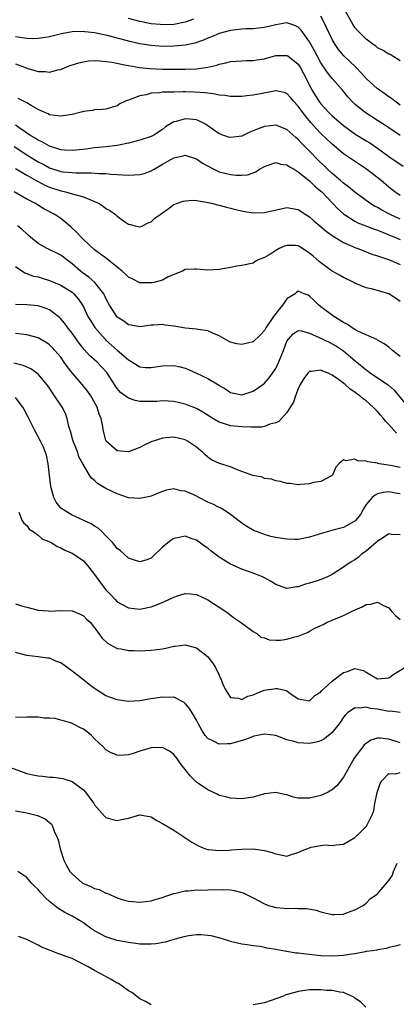
# Model space of a CAD drawing. Units: inches. Extents: x 2562000 to 2565000, y 1548000 to 1551000.
# Drawn here: x 2562226 to 2562292, y 1548908 to 1549081 of the extents above; entities that cross this region are included whole.
import ezdxf

# ---------------------------------------------------------------- set-up
doc = ezdxf.new("R2010")
doc.units = ezdxf.units.IN
doc.header["$MEASUREMENT"] = 0
doc.layers.add('LD25621548_2ft', color=95, linetype='Continuous')

msp = doc.modelspace()

# ---------------------------------------------------------------- linework, layer by layer
at = {"layer": 'LD25621548_2ft'}
for points, elevation in [([(2562293, 1549074.13), (2562291.24, 1549075.24), (2562291, 1549075.34), (2562289.98, 1549075.98), (2562289, 1549076.44), (2562288.7, 1549076.7), (2562288.26, 1549077), (2562287, 1549077.96), (2562285.93, 1549079), (2562285.48, 1549079.48), (2562285, 1549080.05), (2562284.62, 1549080.62), (2562283.19, 1549083.19)], 7072), ([(2562293, 1549060.95), (2562291, 1549062.31), (2562289.93, 1549063), (2562289, 1549063.63), (2562286.84, 1549065), (2562285, 1549066.49), (2562284.48, 1549067), (2562283.78, 1549067.78), (2562282.89, 1549068.89), (2562281, 1549071.04), (2562280.11, 1549072.11), (2562279, 1549073.79), (2562278.33, 1549075), (2562277.88, 1549075.88), (2562277, 1549077.47), (2562275.53, 1549079.53), (2562275, 1549080.09), (2562274.4, 1549080.4), (2562273, 1549080.85), (2562271, 1549080.52), (2562269, 1549080.03), (2562267, 1549079.81), (2562265.78, 1549079.78), (2562265, 1549079.73), (2562263.57, 1549079.57), (2562263, 1549079.49), (2562261, 1549078.97), (2562259.63, 1549078.37), (2562259, 1549078.14), (2562258.22, 1549077.78), (2562256.73, 1549077.27), (2562255, 1549076.88), (2562253, 1549076.7), (2562251, 1549076.69), (2562249, 1549076.82), (2562247, 1549077.13), (2562245.48, 1549077.48), (2562241.45, 1549078.55), (2562239, 1549079.1), (2562237.28, 1549079.28), (2562237, 1549079.33), (2562235, 1549079.23), (2562233.12, 1549078.88), (2562231, 1549078.38), (2562230.28, 1549078.28), (2562229, 1549078.07), (2562227.97, 1549078.03), (2562227, 1549078.07), (2562225.76, 1549078.24), (2562225, 1549078.39)], 7068), ([(2562256.5, 1549081.5), (2562255, 1549080.96), (2562253, 1549080.58), (2562251, 1549080.52), (2562250.56, 1549080.56), (2562249, 1549080.7), (2562247, 1549081.09), (2562245, 1549081.64)], 7070), ([(2562293, 1549066.28), (2562292.04, 1549067), (2562291.48, 1549067.48), (2562291, 1549067.8), (2562290.32, 1549068.32), (2562289.27, 1549069), (2562289, 1549069.2), (2562287, 1549071.03), (2562286.08, 1549072.08), (2562285.16, 1549073), (2562283.03, 1549075.03), (2562282.12, 1549076.12), (2562281.53, 1549077), (2562281, 1549077.93), (2562280.46, 1549079), (2562280.01, 1549080.01), (2562279.5, 1549081), (2562279, 1549082.01)], 7070), ([(2562225, 1549073.6), (2562226.6, 1549073), (2562227, 1549072.83), (2562228.44, 1549072.44), (2562229, 1549072.24), (2562230.23, 1549072.23), (2562231, 1549072.11), (2562232.52, 1549072.52), (2562233, 1549072.6), (2562233.89, 1549073), (2562234.7, 1549073.3), (2562236.21, 1549073.79), (2562237, 1549073.97), (2562237.89, 1549074.11), (2562239, 1549074.17), (2562239.84, 1549074.16), (2562241, 1549074.04), (2562242.11, 1549073.89), (2562244.6, 1549073.4), (2562245, 1549073.3), (2562246.95, 1549072.95), (2562248.77, 1549072.77), (2562251, 1549072.69), (2562253, 1549072.66), (2562255, 1549072.66), (2562257, 1549072.74), (2562259, 1549073), (2562260.61, 1549073.39), (2562261, 1549073.53), (2562262.2, 1549073.8), (2562263, 1549074.02), (2562265, 1549074.15), (2562265.82, 1549074.18), (2562267, 1549074.17), (2562267.68, 1549074.32), (2562269, 1549074.5), (2562271, 1549075.06), (2562273, 1549075.09), (2562273.13, 1549075), (2562275, 1549073.53), (2562275.34, 1549073), (2562275.92, 1549071.92), (2562277.26, 1549069.26), (2562277.41, 1549069), (2562278.65, 1549067), (2562279, 1549066.54), (2562280.4, 1549065), (2562281, 1549064.42), (2562281.77, 1549063.77), (2562282.63, 1549063), (2562283, 1549062.7), (2562285, 1549061.25), (2562287, 1549060.02), (2562287.64, 1549059.64), (2562289, 1549058.74), (2562291, 1549057.26), (2562293.51, 1549055.51)], 7066), ([(2562293, 1549050.36), (2562292.05, 1549051), (2562291, 1549051.82), (2562289.63, 1549053), (2562287.04, 1549055), (2562285.81, 1549055.81), (2562283, 1549057.74), (2562281, 1549059.4), (2562279, 1549061.3), (2562278.16, 1549062.16), (2562277.23, 1549063.23), (2562276.31, 1549064.31), (2562275.81, 1549065), (2562275, 1549066.16), (2562274.18, 1549067), (2562273.64, 1549067.64), (2562273, 1549068.36), (2562272.52, 1549068.52), (2562271, 1549068.86), (2562268.33, 1549068.33), (2562267, 1549068.09), (2562265.93, 1549067.93), (2562265, 1549067.86), (2562263, 1549067.81), (2562262.01, 1549068.01), (2562261, 1549068.05), (2562260.28, 1549068.28), (2562259, 1549068.4), (2562258.5, 1549068.5), (2562256.63, 1549068.63), (2562255, 1549068.66), (2562254.64, 1549068.64), (2562253, 1549068.63), (2562252.59, 1549068.59), (2562251, 1549068.58), (2562250.48, 1549068.48), (2562249, 1549068.4), (2562248.13, 1549068.13), (2562247, 1549067.96), (2562245.28, 1549067.28), (2562245, 1549067.21), (2562244.47, 1549067), (2562243.47, 1549066.53), (2562243, 1549066.22), (2562241, 1549065.63), (2562240.45, 1549065.55), (2562239, 1549065.49), (2562238.63, 1549065.37), (2562237, 1549065.19), (2562236.87, 1549065.13), (2562235, 1549064.68), (2562233, 1549064.34), (2562231, 1549064.62), (2562230.76, 1549064.76), (2562230.2, 1549065), (2562229, 1549065.56), (2562227.75, 1549066.25), (2562227, 1549066.71), (2562225.47, 1549067.47)], 7064), ([(2562293, 1549046.2), (2562291.26, 1549047), (2562289.76, 1549047.76), (2562289, 1549048.21), (2562288.47, 1549048.47), (2562287.62, 1549049), (2562285, 1549050.96), (2562283.89, 1549051.89), (2562283, 1549052.52), (2562282.46, 1549053), (2562281, 1549054.23), (2562280.18, 1549055), (2562279.59, 1549055.59), (2562278.55, 1549056.55), (2562277, 1549058.16), (2562275.57, 1549059.57), (2562275, 1549060.24), (2562274.57, 1549060.57), (2562273, 1549062.02), (2562271, 1549062.78), (2562269, 1549062.53), (2562267.89, 1549062.11), (2562267, 1549061.75), (2562266.46, 1549061.54), (2562265, 1549060.86), (2562263, 1549060.57), (2562262.67, 1549060.67), (2562261, 1549061.24), (2562259, 1549062.66), (2562258.45, 1549063), (2562257.51, 1549063.51), (2562257, 1549063.7), (2562255.84, 1549063.84), (2562255, 1549063.9), (2562253.43, 1549063.43), (2562253, 1549063.35), (2562251.53, 1549062.47), (2562251, 1549062), (2562249.45, 1549061), (2562249, 1549060.76), (2562247, 1549060.13), (2562245.84, 1549059.84), (2562245, 1549059.59), (2562243.25, 1549059.25), (2562243, 1549059.19), (2562241.02, 1549058.98), (2562239, 1549058.79), (2562237.44, 1549058.56), (2562235.66, 1549058.34), (2562235, 1549058.29), (2562233.65, 1549058.35), (2562233, 1549058.41), (2562231, 1549059.05), (2562229.77, 1549059.77), (2562229, 1549060.11), (2562228.46, 1549060.46), (2562227.56, 1549061), (2562225.83, 1549062.17), (2562225, 1549062.76)], 7062), ([(2562224.77, 1549059), (2562227, 1549057.51), (2562229, 1549056.32), (2562229.87, 1549055.87), (2562231, 1549055.26), (2562233, 1549054.6), (2562233.46, 1549054.54), (2562235, 1549054.39), (2562235.66, 1549054.34), (2562238.37, 1549054.37), (2562239.76, 1549054.24), (2562241, 1549054.22), (2562241.86, 1549054.14), (2562243, 1549054.08), (2562244, 1549054), (2562245, 1549053.95), (2562246.02, 1549054.02), (2562247, 1549054.05), (2562247.74, 1549054.26), (2562249, 1549054.72), (2562249.19, 1549054.81), (2562249.5, 1549055), (2562251, 1549055.87), (2562253, 1549057.01), (2562254.65, 1549057.35), (2562255, 1549057.48), (2562257, 1549056.82), (2562258.08, 1549056.08), (2562260.05, 1549055), (2562261, 1549054.54), (2562263, 1549054.05), (2562264.06, 1549053.94), (2562265, 1549053.95), (2562265.99, 1549054.01), (2562267.47, 1549054.53), (2562268.15, 1549055), (2562269, 1549055.5), (2562269.7, 1549055.7), (2562271, 1549056.18), (2562271.91, 1549055.91), (2562273, 1549055.78), (2562273.44, 1549055.44), (2562274.24, 1549055), (2562275, 1549054.54), (2562277, 1549052.94), (2562277.97, 1549051.97), (2562279, 1549051.14), (2562279.15, 1549051), (2562281.07, 1549049), (2562282, 1549048), (2562283, 1549047.11), (2562283.14, 1549047), (2562285, 1549045.83), (2562285.55, 1549045.55), (2562288.44, 1549044.44), (2562289, 1549044.25), (2562289.86, 1549043.86), (2562291, 1549043.44), (2562291.3, 1549043.3), (2562292.07, 1549043), (2562293, 1549042.61)], 7060), ([(2562225, 1549055.13), (2562227, 1549053.92), (2562228.68, 1549053), (2562228.88, 1549052.88), (2562230.19, 1549052.19), (2562231, 1549051.85), (2562233, 1549051.18), (2562233.16, 1549051.16), (2562233.84, 1549051), (2562235, 1549050.68), (2562235.49, 1549050.51), (2562237, 1549050.13), (2562238.54, 1549049.46), (2562239, 1549049.31), (2562239.68, 1549049), (2562240.49, 1549048.49), (2562241, 1549048.07), (2562241.71, 1549047.71), (2562242.66, 1549047), (2562243, 1549046.71), (2562244.09, 1549045.91), (2562245, 1549045.29), (2562245.25, 1549045.25), (2562246.15, 1549045), (2562247, 1549044.82), (2562247.45, 1549045), (2562248.48, 1549045.52), (2562249, 1549045.72), (2562249.64, 1549046.36), (2562250.61, 1549047), (2562251, 1549047.3), (2562252.01, 1549048.01), (2562253, 1549048.75), (2562253.64, 1549049), (2562254.64, 1549049.36), (2562255, 1549049.42), (2562256.49, 1549049.51), (2562257, 1549049.46), (2562258.8, 1549049.2), (2562259.66, 1549049), (2562260.72, 1549048.72), (2562261, 1549048.67), (2562262.3, 1549048.3), (2562263, 1549048.13), (2562263.89, 1549047.89), (2562265.53, 1549047.53), (2562267, 1549047.31), (2562269, 1549047.35), (2562273, 1549048.21), (2562275, 1549047.87), (2562276.32, 1549047), (2562277, 1549046.58), (2562277.83, 1549045.83), (2562278.79, 1549045), (2562279.99, 1549043.99), (2562281.17, 1549043.17), (2562281.47, 1549043), (2562283, 1549042.07), (2562284.65, 1549041.35), (2562285, 1549041.18), (2562285.51, 1549041), (2562286.57, 1549040.57), (2562287, 1549040.42), (2562288.02, 1549040.02), (2562289, 1549039.72), (2562289.51, 1549039.51), (2562291.1, 1549039), (2562293, 1549038.19)], 7058), ([(2562293, 1549031.61), (2562292.2, 1549032.2), (2562291, 1549033.02), (2562288.19, 1549033.81), (2562287, 1549034.04), (2562285, 1549034.9), (2562284.83, 1549035), (2562283, 1549035.88), (2562282.28, 1549036.28), (2562281, 1549037.02), (2562279, 1549038.46), (2562278.7, 1549038.7), (2562277.62, 1549039.62), (2562277, 1549040.19), (2562276.49, 1549040.49), (2562275.75, 1549041), (2562275, 1549041.46), (2562274.5, 1549041.5), (2562273, 1549041.54), (2562272.58, 1549041.42), (2562271.63, 1549041), (2562271, 1549040.65), (2562269.95, 1549039.95), (2562269, 1549039.39), (2562267.91, 1549039), (2562267.33, 1549038.67), (2562267, 1549038.43), (2562265, 1549038.01), (2562264.15, 1549037.85), (2562263, 1549037.67), (2562261, 1549037.3), (2562259, 1549037.19), (2562257, 1549037.37), (2562256.67, 1549037.33), (2562255, 1549037.29), (2562254.5, 1549037), (2562251.97, 1549035.97), (2562251, 1549035.42), (2562249.46, 1549035), (2562249.08, 1549034.92), (2562247, 1549034.95), (2562245.62, 1549035.62), (2562245, 1549035.94), (2562244.48, 1549036.48), (2562243.88, 1549037), (2562243, 1549037.72), (2562241.17, 1549039.17), (2562240.02, 1549040.02), (2562239, 1549040.75), (2562237, 1549042.6), (2562236.6, 1549043), (2562235.85, 1549043.85), (2562234.81, 1549044.81), (2562233, 1549046.31), (2562231.98, 1549047), (2562230.03, 1549048.03), (2562228.4, 1549049), (2562227, 1549049.73), (2562224.8, 1549051)], 7056), ([(2562293, 1549021.94), (2562291.64, 1549023), (2562291, 1549023.59), (2562290.19, 1549024.19), (2562289, 1549024.83), (2562288.91, 1549024.91), (2562285.63, 1549026.37), (2562285, 1549026.72), (2562284.52, 1549027), (2562283.62, 1549027.62), (2562283, 1549027.95), (2562282.37, 1549028.37), (2562281.26, 1549029), (2562279, 1549030.7), (2562278.64, 1549031), (2562277.83, 1549031.83), (2562277, 1549032.61), (2562276.74, 1549032.74), (2562276.04, 1549033), (2562275, 1549033.44), (2562274.73, 1549033.27), (2562274.42, 1549033), (2562273, 1549032.09), (2562272.22, 1549031), (2562271.66, 1549030.34), (2562270.6, 1549029), (2562269.26, 1549027), (2562269, 1549026.5), (2562268.28, 1549025.72), (2562267, 1549024.49), (2562265, 1549024.03), (2562264.16, 1549024.16), (2562263, 1549024.47), (2562262.64, 1549024.64), (2562261, 1549025.57), (2562260.01, 1549025.99), (2562259, 1549026.47), (2562257.3, 1549026.7), (2562257, 1549026.78), (2562255.05, 1549026.95), (2562253, 1549027.3), (2562251.48, 1549027.48), (2562251, 1549027.56), (2562249.46, 1549027.46), (2562249, 1549027.45), (2562247, 1549027.19), (2562245.46, 1549027.46), (2562245, 1549027.5), (2562244.14, 1549028.14), (2562243, 1549028.88), (2562242.9, 1549029), (2562241.64, 1549031), (2562241, 1549032.16), (2562240.74, 1549032.74), (2562240.6, 1549033), (2562239.06, 1549035), (2562237.96, 1549035.96), (2562236.78, 1549036.78), (2562236.5, 1549037), (2562235, 1549038.31), (2562234.06, 1549039), (2562233.48, 1549039.48), (2562233, 1549039.85), (2562230.58, 1549041), (2562229, 1549041.86), (2562227.64, 1549043), (2562227.31, 1549043.31), (2562227, 1549043.56), (2562226.27, 1549044.27), (2562225.35, 1549045)], 7054), ([(2562225, 1549037.84), (2562226.68, 1549036.68), (2562227, 1549036.61), (2562228.14, 1549036.14), (2562229, 1549035.98), (2562229.73, 1549035.73), (2562231, 1549035.37), (2562233, 1549034.54), (2562235, 1549033.29), (2562235.33, 1549033), (2562236.11, 1549032.11), (2562236.83, 1549031), (2562237, 1549030.7), (2562237.82, 1549029), (2562238.26, 1549028.26), (2562239.05, 1549027.05), (2562240.83, 1549025), (2562241, 1549024.83), (2562243, 1549023.03), (2562245, 1549021.31), (2562245.21, 1549021.21), (2562245.58, 1549021), (2562247, 1549020.11), (2562248.01, 1549020.01), (2562249, 1549020), (2562250.15, 1549020.15), (2562251, 1549020.28), (2562253, 1549020.35), (2562254.1, 1549020.1), (2562255, 1549019.87), (2562255.61, 1549019.61), (2562257, 1549018.97), (2562259, 1549018.03), (2562260.9, 1549016.9), (2562261, 1549016.83), (2562262.16, 1549016.16), (2562263, 1549015.57), (2562265, 1549015.15), (2562267, 1549015.79), (2562268.74, 1549017), (2562269, 1549017.2), (2562269.84, 1549018.16), (2562270.45, 1549019), (2562271, 1549019.83), (2562271.56, 1549021), (2562271.99, 1549022.01), (2562272.36, 1549023), (2562273, 1549024.66), (2562273.24, 1549025), (2562274.09, 1549025.91), (2562275, 1549026.49), (2562275.54, 1549026.46), (2562277, 1549026.03), (2562278.71, 1549025.29), (2562280.43, 1549024.43), (2562281, 1549024.18), (2562281.74, 1549023.74), (2562283, 1549022.94), (2562285.13, 1549021.13), (2562285.26, 1549021), (2562287, 1549019.55), (2562287.34, 1549019.34), (2562287.78, 1549019), (2562290.9, 1549016.9), (2562291.96, 1549015.96), (2562294.67, 1549012.67)], 7052), ([(2562292.37, 1549008.37), (2562291, 1549009.94), (2562290.46, 1549010.46), (2562290.06, 1549011), (2562289.54, 1549011.54), (2562289, 1549012.24), (2562288.6, 1549012.6), (2562288.24, 1549013), (2562287, 1549014.08), (2562286.45, 1549014.45), (2562285.86, 1549015), (2562285.33, 1549015.33), (2562285, 1549015.63), (2562284.14, 1549016.14), (2562283.27, 1549017), (2562282.13, 1549017.87), (2562281, 1549018.66), (2562280.29, 1549019), (2562279.35, 1549019.35), (2562279, 1549019.53), (2562277.28, 1549019.28), (2562277, 1549019.3), (2562276.69, 1549019), (2562275.98, 1549018.02), (2562275.35, 1549017), (2562275, 1549016.23), (2562274.53, 1549015), (2562274.14, 1549013.86), (2562273, 1549012.04), (2562271.55, 1549010.45), (2562271, 1549010.19), (2562269.97, 1549009.97), (2562269, 1549009.57), (2562268.54, 1549009.46), (2562267, 1549009.44), (2562266.58, 1549009.42), (2562265, 1549009.49), (2562263, 1549009.69), (2562261.95, 1549010.05), (2562261, 1549010.33), (2562259.87, 1549011), (2562258.11, 1549012.11), (2562257, 1549012.72), (2562255, 1549013.49), (2562253, 1549013.96), (2562251, 1549014.08), (2562250, 1549014), (2562249, 1549013.96), (2562248.04, 1549013.96), (2562247, 1549013.98), (2562246.16, 1549014.16), (2562245, 1549014.54), (2562243.59, 1549015.59), (2562243, 1549016.29), (2562242.69, 1549016.69), (2562242.51, 1549017), (2562241.13, 1549019.13), (2562240.17, 1549020.17), (2562239.36, 1549021), (2562239, 1549021.33), (2562238.11, 1549022.11), (2562237.15, 1549023.15), (2562236.26, 1549024.26), (2562235, 1549026.04), (2562234.26, 1549027), (2562233.74, 1549027.74), (2562233, 1549028.6), (2562232.8, 1549028.8), (2562232.54, 1549029), (2562231, 1549030.16), (2562230.42, 1549030.42), (2562229, 1549030.87), (2562227, 1549031.06), (2562225, 1549031.09)], 7050), ([(2562293, 1549002.33), (2562291.3, 1549002.7), (2562289.31, 1549003), (2562289.05, 1549003.05), (2562289, 1549003.07), (2562287.31, 1549003.31), (2562287, 1549003.46), (2562285.52, 1549003.52), (2562285, 1549003.81), (2562283.48, 1549003.48), (2562283, 1549003.66), (2562282.15, 1549003), (2562281.63, 1549002.37), (2562281.05, 1549001), (2562281, 1549000.92), (2562280.88, 1549000.88), (2562279, 1548999.86), (2562277.66, 1548999.66), (2562277, 1548999.44), (2562275.32, 1548999.32), (2562275, 1548999.27), (2562273.5, 1548999.5), (2562273, 1548999.53), (2562271.86, 1548999.86), (2562271, 1548999.98), (2562270.25, 1549000.25), (2562269, 1549000.41), (2562268.59, 1549000.59), (2562267, 1549000.91), (2562266.94, 1549000.94), (2562265, 1549001.63), (2562263.98, 1549002.02), (2562263, 1549002.43), (2562261.05, 1549003.05), (2562259.66, 1549003.66), (2562259, 1549004.14), (2562258.55, 1549004.55), (2562258.12, 1549005), (2562257, 1549005.91), (2562255.42, 1549007), (2562255, 1549007.21), (2562253, 1549007.67), (2562251.56, 1549007.56), (2562251, 1549007.53), (2562249.4, 1549007), (2562249.11, 1549006.89), (2562247.75, 1549006.25), (2562247, 1549005.83), (2562245, 1549005.09), (2562244.88, 1549005.12), (2562243, 1549005.27), (2562241.06, 1549007), (2562241.04, 1549007.04), (2562241, 1549007.14), (2562240.53, 1549009), (2562240.47, 1549009.53), (2562240.14, 1549011), (2562239.77, 1549011.77), (2562239.42, 1549013), (2562238.57, 1549014.57), (2562238.3, 1549015), (2562237.77, 1549015.77), (2562236.77, 1549017), (2562235.03, 1549019.03), (2562234.15, 1549020.15), (2562233.57, 1549021), (2562233, 1549021.8), (2562231.96, 1549023), (2562231.5, 1549023.5), (2562231, 1549024), (2562230.41, 1549024.41), (2562229, 1549025.23), (2562227, 1549025.76), (2562225, 1549026)], 7048), ([(2562293, 1548997.68), (2562292.2, 1548997.8), (2562291, 1548998.02), (2562290.08, 1548997.92), (2562289, 1548997.65), (2562288.56, 1548997.44), (2562288.05, 1548997), (2562287, 1548995.77), (2562286.52, 1548995), (2562285.98, 1548994.02), (2562285.14, 1548993), (2562285, 1548992.86), (2562284.74, 1548992.74), (2562283, 1548991.76), (2562281.33, 1548991.33), (2562279.25, 1548990.75), (2562278.49, 1548990.49), (2562277, 1548990.03), (2562275, 1548989.64), (2562274.36, 1548989.64), (2562273, 1548989.66), (2562271, 1548989.97), (2562270.16, 1548990.16), (2562269, 1548990.48), (2562267.59, 1548991), (2562267.17, 1548991.17), (2562265.89, 1548991.89), (2562265, 1548992.47), (2562263, 1548994), (2562261.52, 1548995), (2562261.2, 1548995.2), (2562261, 1548995.27), (2562259.88, 1548995.88), (2562259, 1548996.21), (2562256.53, 1548997.47), (2562255, 1548998.17), (2562254.23, 1548998.23), (2562253, 1548998.58), (2562251.69, 1548998.31), (2562251, 1548998.1), (2562250.23, 1548997.77), (2562249, 1548997.28), (2562248.78, 1548997.22), (2562247, 1548996.83), (2562245, 1548996.99), (2562243, 1548997.66), (2562241, 1548998.63), (2562239.52, 1548999.52), (2562239, 1549000.01), (2562238.43, 1549000.43), (2562238.11, 1549001), (2562237, 1549002.79), (2562236.91, 1549003), (2562236.23, 1549004.23), (2562236, 1549005), (2562235.2, 1549007), (2562235.17, 1549007.17), (2562234.71, 1549008.72), (2562234.44, 1549009.56), (2562234.14, 1549011), (2562233.84, 1549011.84), (2562233.23, 1549013), (2562231.89, 1549015), (2562231.52, 1549015.52), (2562231, 1549016.34), (2562230.73, 1549016.73), (2562230.55, 1549017), (2562229, 1549018.81), (2562228.77, 1549019), (2562227.73, 1549019.73), (2562226.35, 1549020.34), (2562224.73, 1549020.73)], 7046), ([(2562293, 1548990.44), (2562291.48, 1548990.52), (2562291, 1548990.59), (2562289.87, 1548989.87), (2562289, 1548989.29), (2562288.85, 1548989.15), (2562287, 1548987.56), (2562286.19, 1548987), (2562285.56, 1548986.44), (2562285, 1548986), (2562284.36, 1548985.64), (2562283.38, 1548985), (2562283, 1548984.72), (2562281, 1548983.45), (2562280.15, 1548983), (2562279.35, 1548982.65), (2562279, 1548982.53), (2562278.33, 1548982.33), (2562277, 1548981.88), (2562276.29, 1548981.71), (2562275, 1548981.27), (2562274.72, 1548981.28), (2562273, 1548980.97), (2562271, 1548981.67), (2562270.19, 1548982.19), (2562269, 1548982.85), (2562268.68, 1548983), (2562267.48, 1548983.48), (2562265, 1548984.37), (2562263, 1548985.24), (2562261, 1548986.49), (2562259.58, 1548987.58), (2562259, 1548988.07), (2562258.44, 1548988.44), (2562257, 1548989.47), (2562256.26, 1548989.74), (2562255, 1548990.18), (2562253.95, 1548989.95), (2562253, 1548989.8), (2562252.5, 1548989.5), (2562251, 1548988.23), (2562249.36, 1548986.64), (2562249, 1548986.31), (2562248.05, 1548985.95), (2562247, 1548985.69), (2562246.03, 1548985.97), (2562245, 1548986.32), (2562244.21, 1548987), (2562243.59, 1548987.59), (2562243, 1548988.01), (2562242.58, 1548988.58), (2562242.19, 1548989), (2562241, 1548990.28), (2562240.24, 1548991), (2562239.63, 1548991.63), (2562239, 1548991.98), (2562238.39, 1548992.39), (2562235, 1548993.91), (2562233.2, 1548995), (2562233, 1548995.17), (2562232.19, 1548996.19), (2562231.77, 1548997), (2562231.23, 1548999), (2562230.81, 1549003), (2562230.49, 1549004.49), (2562230.33, 1549005), (2562229.94, 1549005.94), (2562229.44, 1549007), (2562228.35, 1549009), (2562227.72, 1549010.28), (2562227.22, 1549011.22), (2562226.55, 1549012.55), (2562226.3, 1549013), (2562225, 1549014.68)], 7044), ([(2562225.57, 1548994.43), (2562226.15, 1548993), (2562226.5, 1548992.5), (2562227, 1548992.1), (2562227.44, 1548991.44), (2562228.14, 1548991), (2562229, 1548990.4), (2562229.75, 1548989.75), (2562231, 1548989.21), (2562231.41, 1548989), (2562232.38, 1548988.38), (2562233, 1548988.16), (2562233.73, 1548987.73), (2562235, 1548987.2), (2562235.34, 1548987), (2562237, 1548985.82), (2562237.73, 1548985), (2562239, 1548983.42), (2562239.27, 1548983), (2562240.74, 1548981), (2562241, 1548980.7), (2562241.84, 1548979.84), (2562242.62, 1548979), (2562243, 1548978.63), (2562245, 1548977.53), (2562247, 1548977.33), (2562249, 1548977.75), (2562249.92, 1548978.08), (2562251.36, 1548978.64), (2562253, 1548979.41), (2562253.66, 1548979.66), (2562255, 1548980.08), (2562256.02, 1548980.02), (2562257, 1548979.91), (2562259, 1548978.94), (2562262.01, 1548977), (2562262.59, 1548976.59), (2562263, 1548976.27), (2562263.75, 1548975.75), (2562264.77, 1548975), (2562265, 1548974.82), (2562265.6, 1548974.4), (2562267, 1548973.39), (2562267.69, 1548973), (2562268.39, 1548972.39), (2562269, 1548972.24), (2562269.87, 1548971.87), (2562271, 1548971.85), (2562271.86, 1548971.86), (2562273, 1548971.99), (2562274.4, 1548972.4), (2562275, 1548972.54), (2562276.75, 1548973.25), (2562277, 1548973.42), (2562277.94, 1548973.94), (2562279.39, 1548974.61), (2562280.13, 1548975), (2562281, 1548975.39), (2562283, 1548976.22), (2562284.62, 1548977), (2562286.26, 1548977.74), (2562287, 1548978.12), (2562287.8, 1548978.2), (2562289, 1548978.56), (2562290.04, 1548977.96), (2562291, 1548977.53), (2562291.44, 1548977), (2562292.17, 1548976.17), (2562293, 1548975.49)], 7042), ([(2562225, 1548978.27), (2562226.09, 1548977.91), (2562227, 1548977.64), (2562229, 1548977.14), (2562230.76, 1548977), (2562231, 1548976.98), (2562233, 1548977.1), (2562235, 1548977.01), (2562236.41, 1548976.41), (2562237, 1548976.12), (2562237.56, 1548975.56), (2562238.19, 1548975), (2562239, 1548974.01), (2562239.74, 1548973), (2562240.26, 1548972.26), (2562241.29, 1548971.29), (2562243, 1548970.39), (2562243.71, 1548970.29), (2562245, 1548970.01), (2562245.98, 1548970.02), (2562247, 1548969.98), (2562247.96, 1548970.04), (2562249, 1548970.06), (2562251, 1548970.31), (2562251.59, 1548970.41), (2562253, 1548970.77), (2562253.22, 1548970.78), (2562255, 1548971.02), (2562257, 1548970.48), (2562258.96, 1548968.96), (2562259.84, 1548967.84), (2562260.36, 1548967), (2562261, 1548965.66), (2562261.2, 1548965.2), (2562261.31, 1548965), (2562261.77, 1548963.77), (2562262.21, 1548963), (2562263, 1548961.73), (2562264.43, 1548961.57), (2562265, 1548961.36), (2562266.05, 1548961.95), (2562267, 1548962.19), (2562267.56, 1548962.44), (2562268.98, 1548963), (2562271, 1548963.3), (2562271.33, 1548963.33), (2562272.6, 1548963), (2562273, 1548962.88), (2562273.5, 1548962.5), (2562275, 1548961.46), (2562277, 1548961.1), (2562277.91, 1548962.09), (2562279, 1548962.7), (2562279.12, 1548962.88), (2562281, 1548964.6), (2562281.52, 1548965), (2562282.32, 1548965.68), (2562283, 1548966.11), (2562283.68, 1548966.32), (2562285, 1548966.86), (2562286.46, 1548966.46), (2562287, 1548966.21), (2562289, 1548964.99), (2562291, 1548965.16), (2562292.07, 1548965.93), (2562293.81, 1548967)], 7040), ([(2562293, 1548959.07), (2562291.29, 1548959.29), (2562291, 1548959.26), (2562289.56, 1548959.56), (2562289, 1548959.64), (2562287.77, 1548959.77), (2562287, 1548960), (2562285.8, 1548959.8), (2562285, 1548959.87), (2562283.72, 1548959), (2562283.33, 1548958.67), (2562283, 1548958.25), (2562282.51, 1548957.49), (2562282.14, 1548957), (2562281, 1548955.55), (2562279.61, 1548954.39), (2562279, 1548954.06), (2562278.18, 1548953.82), (2562277, 1548953.6), (2562275, 1548953.69), (2562274.02, 1548953.98), (2562273, 1548954.22), (2562271, 1548954.98), (2562269, 1548955.25), (2562267.76, 1548955), (2562267.14, 1548954.86), (2562267, 1548954.84), (2562265.68, 1548954.32), (2562263, 1548953.53), (2562262.46, 1548953.54), (2562261, 1548953.46), (2562260, 1548954), (2562259, 1548954.46), (2562258.53, 1548955), (2562257.92, 1548955.92), (2562257.34, 1548957), (2562257, 1548957.69), (2562256.21, 1548959), (2562255.77, 1548959.77), (2562255, 1548960.66), (2562254.82, 1548960.82), (2562253, 1548961.77), (2562252.28, 1548961.72), (2562251, 1548961.79), (2562249, 1548961.46), (2562248.59, 1548961.41), (2562247, 1548961.15), (2562245, 1548961.03), (2562243, 1548961.28), (2562241, 1548962.02), (2562239.17, 1548963.17), (2562239, 1548963.29), (2562238.03, 1548964.03), (2562236.81, 1548965), (2562235, 1548966.38), (2562233, 1548967.83), (2562232.14, 1548968.14), (2562231, 1548968.63), (2562230.64, 1548968.64), (2562229, 1548968.91), (2562227, 1548969.15), (2562225, 1548969.64)], 7038), ([(2562293, 1548953.7), (2562291, 1548954.37), (2562289.47, 1548954.53), (2562289, 1548954.52), (2562287.85, 1548954.15), (2562287, 1548953.59), (2562286.67, 1548953.33), (2562286.4, 1548953), (2562285, 1548951.16), (2562284.89, 1548951), (2562283.73, 1548949), (2562283, 1548947.65), (2562281.85, 1548946.15), (2562281, 1548945.42), (2562280.74, 1548945.26), (2562280.25, 1548945), (2562279, 1548944.42), (2562278.21, 1548944.21), (2562277, 1548943.92), (2562275.91, 1548943.91), (2562275, 1548943.96), (2562274.14, 1548944.14), (2562273, 1548944.5), (2562272.57, 1548944.57), (2562271, 1548944.94), (2562269, 1548944.71), (2562267, 1548944.13), (2562265, 1548943.84), (2562263, 1548943.93), (2562262.16, 1548944.16), (2562261, 1548944.43), (2562260.63, 1548944.63), (2562259, 1548945.38), (2562257, 1548946.76), (2562255.88, 1548947.88), (2562254.13, 1548950.13), (2562253.5, 1548951), (2562253, 1548951.64), (2562252.23, 1548952.23), (2562251, 1548952.91), (2562249, 1548952.84), (2562247, 1548952.21), (2562245.82, 1548951.82), (2562245, 1548951.6), (2562243.48, 1548951.48), (2562243, 1548951.5), (2562241.93, 1548951.93), (2562241, 1548952.47), (2562240.5, 1548953), (2562239, 1548954.44), (2562238.46, 1548955), (2562237.65, 1548955.65), (2562237, 1548956.1), (2562236.4, 1548956.4), (2562235.27, 1548957), (2562235, 1548957.13), (2562234.79, 1548957.21), (2562233, 1548957.73), (2562232.02, 1548957.98), (2562231, 1548958.08), (2562230.08, 1548958.08), (2562229, 1548958.21), (2562227, 1548958.21), (2562225, 1548958.19)], 7036), ([(2562223, 1548949.78), (2562227, 1548948.3), (2562228.08, 1548948.08), (2562229, 1548947.86), (2562229.82, 1548947.82), (2562231, 1548947.67), (2562231.66, 1548947.66), (2562233, 1548947.47), (2562233.39, 1548947.39), (2562235, 1548946.88), (2562237, 1548945.42), (2562237.38, 1548945), (2562238.87, 1548943), (2562239, 1548942.78), (2562240.74, 1548940.74), (2562241, 1548940.55), (2562242.19, 1548940.19), (2562243, 1548939.98), (2562244.3, 1548940.3), (2562245, 1548940.39), (2562247, 1548940.97), (2562248.7, 1548940.7), (2562249, 1548940.64), (2562250, 1548940), (2562251, 1548939.49), (2562251.27, 1548939.27), (2562253, 1548938.26), (2562256.17, 1548936.17), (2562257, 1548935.67), (2562257.45, 1548935.45), (2562258.6, 1548935), (2562259, 1548934.86), (2562259.14, 1548934.86), (2562261, 1548934.71), (2562262.78, 1548934.78), (2562263.18, 1548934.82), (2562265, 1548934.91), (2562267, 1548934.96), (2562269, 1548934.72), (2562270.36, 1548934.36), (2562271, 1548934.08), (2562273, 1548933.72), (2562273.94, 1548934.06), (2562275, 1548934.32), (2562275.45, 1548934.55), (2562276.49, 1548935), (2562277, 1548935.19), (2562277.26, 1548935.26), (2562279, 1548935.59), (2562279.68, 1548935.68), (2562281, 1548935.57), (2562281.72, 1548935.72), (2562283, 1548935.84), (2562285, 1548937.01), (2562286.03, 1548937.97), (2562287.03, 1548938.97), (2562288.08, 1548941), (2562288.33, 1548941.67), (2562288.55, 1548943), (2562288.93, 1548944.93), (2562289.45, 1548946.55), (2562289.76, 1548947), (2562291, 1548948.32), (2562292.24, 1548948.24), (2562293, 1548948.49)], 7034), ([(2562225, 1548941.72), (2562227, 1548941.34), (2562228.87, 1548940.87), (2562230.26, 1548940.26), (2562231.36, 1548939.36), (2562231.57, 1548939), (2562231.87, 1548938.13), (2562232.4, 1548937), (2562232.56, 1548936.56), (2562232.93, 1548935), (2562233.57, 1548933), (2562234.05, 1548932.05), (2562234.62, 1548931), (2562235, 1548930.57), (2562236.82, 1548929), (2562237, 1548928.89), (2562238.32, 1548928.32), (2562239, 1548927.97), (2562239.8, 1548927.8), (2562241, 1548927.16), (2562241.15, 1548927.15), (2562243, 1548926.33), (2562244.02, 1548925.98), (2562245, 1548925.74), (2562245.7, 1548925.7), (2562247, 1548925.56), (2562249, 1548925.81), (2562249.89, 1548926.11), (2562251, 1548926.4), (2562251.41, 1548926.59), (2562253, 1548927.09), (2562253.1, 1548927.1), (2562255, 1548927.6), (2562255.57, 1548927.57), (2562257, 1548927.75), (2562257.69, 1548927.69), (2562259, 1548927.74), (2562261.78, 1548927.78), (2562263, 1548927.72), (2562263.65, 1548927.65), (2562265, 1548927.3), (2562265.23, 1548927.23), (2562267, 1548926.34), (2562269, 1548925.26), (2562269.73, 1548925), (2562271, 1548924.61), (2562272.52, 1548924.52), (2562273, 1548924.44), (2562274.52, 1548924.52), (2562275, 1548924.47), (2562276.44, 1548924.44), (2562278.14, 1548924.14), (2562279, 1548923.86), (2562279.71, 1548923.71), (2562281, 1548923.38), (2562281.38, 1548923.38), (2562283, 1548923.48), (2562283.72, 1548923.72), (2562285, 1548924.23), (2562286.48, 1548925), (2562287, 1548925.41), (2562287.79, 1548926.21), (2562288.95, 1548927), (2562289, 1548927.05), (2562290.66, 1548929), (2562291, 1548929.42), (2562291.64, 1548930.36), (2562291.82, 1548931), (2562292.45, 1548932.45)], 7032), ([(2562293, 1548918.06), (2562292.2, 1548917.8), (2562291, 1548917.54), (2562290.59, 1548917.41), (2562289, 1548917.17), (2562288.88, 1548917.12), (2562288.11, 1548917), (2562287, 1548916.83), (2562286.81, 1548916.81), (2562285, 1548916.44), (2562284.38, 1548916.38), (2562283, 1548916.13), (2562282.09, 1548916.09), (2562281, 1548916.02), (2562279, 1548916.11), (2562277, 1548916.32), (2562276.37, 1548916.37), (2562275, 1548916.58), (2562274.59, 1548916.59), (2562273, 1548916.88), (2562272.87, 1548916.87), (2562272.27, 1548917), (2562271, 1548917.22), (2562269.42, 1548917.42), (2562269, 1548917.57), (2562268.25, 1548917.75), (2562267, 1548917.88), (2562265.95, 1548918.05), (2562265, 1548918.16), (2562263.5, 1548918.5), (2562263, 1548918.63), (2562262.73, 1548918.73), (2562261.2, 1548919.2), (2562259.6, 1548919.6), (2562259, 1548919.7), (2562257.79, 1548919.79), (2562257, 1548919.79), (2562255.63, 1548919.63), (2562255, 1548919.53), (2562252.99, 1548919), (2562251.49, 1548918.51), (2562249.8, 1548918.2), (2562249, 1548918.13), (2562247.86, 1548918.14), (2562247, 1548918.18), (2562246.3, 1548918.3), (2562245, 1548918.43), (2562243, 1548918.8), (2562241.32, 1548919.32), (2562241, 1548919.44), (2562239.96, 1548919.96), (2562239, 1548920.52), (2562238.24, 1548921), (2562237, 1548921.91), (2562235, 1548923.07), (2562233.74, 1548923.74), (2562232.52, 1548924.52), (2562231.89, 1548925), (2562231, 1548925.7), (2562230.32, 1548926.32), (2562229.7, 1548927), (2562229.35, 1548927.35), (2562229, 1548927.78), (2562228.38, 1548928.38), (2562227.8, 1548929), (2562227, 1548929.9), (2562225.4, 1548931)], 7030), ([(2562249, 1548907.45), (2562248.01, 1548908.01), (2562247, 1548908.51), (2562245.59, 1548909.59), (2562245, 1548909.92), (2562243.2, 1548911.2), (2562243, 1548911.29), (2562241.94, 1548911.94), (2562240.62, 1548912.62), (2562239.98, 1548913), (2562239, 1548913.48), (2562237.85, 1548914.15), (2562236.28, 1548915), (2562235, 1548915.63), (2562233.98, 1548915.98), (2562233, 1548916.35), (2562232.51, 1548916.51), (2562231, 1548917.08), (2562229.63, 1548917.63), (2562229, 1548917.98), (2562227.03, 1548918.97), (2562225.51, 1548919.51)], 7028), ([(2562286.93, 1548907), (2562286, 1548908), (2562285, 1548908.64), (2562284.79, 1548908.79), (2562283, 1548909.59), (2562282.33, 1548909.67), (2562281, 1548909.96), (2562280, 1548910), (2562279, 1548910.09), (2562277, 1548910.08), (2562275, 1548909.81), (2562274.36, 1548909.64), (2562272.82, 1548909.18), (2562272.41, 1548909), (2562270.18, 1548908.18), (2562269, 1548907.78), (2562267, 1548907.43)], 7028)]:
    msp.add_lwpolyline(points, dxfattribs=dict(at, elevation=elevation))

doc.saveas('drawing.dxf')
